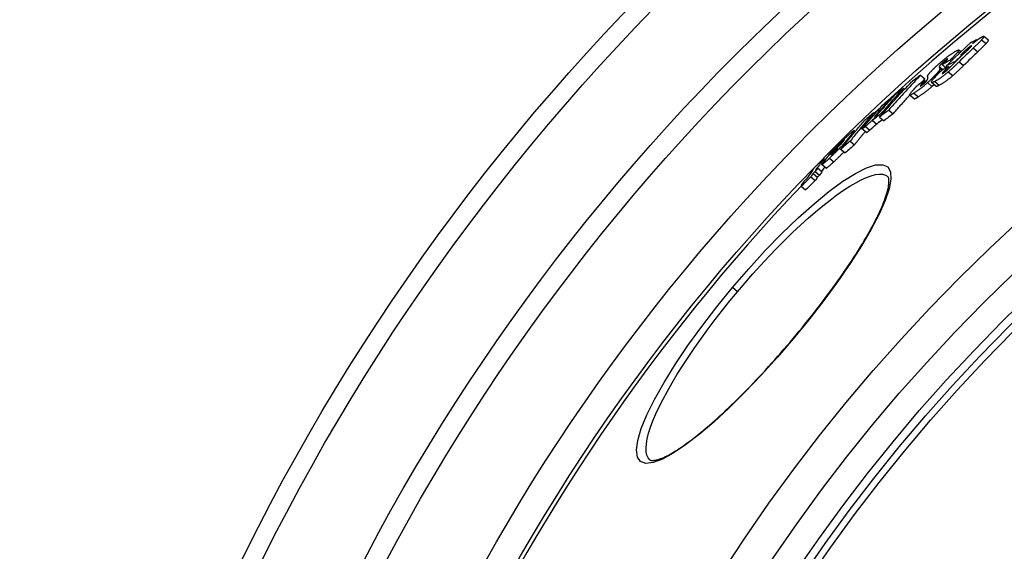
# Model space of a CAD drawing. Units: millimetres. Extents: x 10573 to 23633, y -2642 to 9299.
# Drawn here: x 19974 to 20272, y 778 to 939 of the extents above; entities that cross this region are included whole.
import ezdxf

# ---------------------------------------------------------------- set-up
doc = ezdxf.new("R2010")
doc.units = ezdxf.units.MM

msp = doc.modelspace()

# ---------------------------------------------------------------- linework, layer by layer
for p, q in [((20267.02, 932.96), (20265.68, 934.09)), ((20260.53, 930.24), (20260.82, 930)), ((20261.83, 931.23), (20261.93, 931.15)), ((20262.48, 930.56), (20263.83, 929.43)), ((20263.43, 933.01), (20263.53, 932.92)), ((20264.99, 933.06), (20266.34, 931.93)), ((20254.45, 927.14), (20254.59, 927.03)), ((20255.94, 927.41), (20256.3, 927.11)), ((20257.89, 929.51), (20258.37, 929.1)), ((20258.72, 929.43), (20258.08, 929.96)), ((20259.34, 928.78), (20259.45, 928.69)), ((20252.16, 924.96), (20253.27, 924.03)), ((20252.19, 924.61), (20253.03, 923.91)), ((20252.27, 924.4), (20252.94, 923.84)), ((20252.86, 925.83), (20253.18, 925.56)), ((20253.1, 925.49), (20254.25, 924.52)), ((20254.27, 925.13), (20254.72, 924.76)), ((20255.01, 924.9), (20255.31, 924.65)), ((20255.44, 926.9), (20255.78, 926.61)), ((20256.94, 926.46), (20257.06, 926.36)), ((20258.19, 926.41), (20259.53, 925.28)), ((20246.5, 922.35), (20247.83, 921.24)), ((20250.78, 922.18), (20251.05, 921.95)), ((20252.04, 923.64), (20252.42, 923.32)), ((20253.47, 923.37), (20253.7, 923.18)), ((20254.9, 923.34), (20256.25, 922.21)), ((20241.31, 918.41), (20241.69, 918.1)), ((20246.56, 919.32), (20246.7, 919.2)), ((20247.83, 920.68), (20247.44, 920.28)), ((20247.44, 920.28), (20247.74, 920.03)), ((20247.83, 920.68), (20248.14, 920.43)), ((20248.61, 920.08), (20249.95, 918.96)), ((20251.11, 919.03), (20249.77, 920.15)), ((20250.77, 920.44), (20252.11, 919.31)), ((20237.52, 915.36), (20237.68, 915.22)), ((20244.52, 915.2), (20243.19, 916.32)), ((20244.49, 916.91), (20245.83, 915.79)), ((20232.36, 911.02), (20232.68, 910.75)), ((20232.98, 910.25), (20233.11, 910.14)), ((20234.08, 909.66), (20235.41, 908.55)), ((20234.6, 910.8), (20234.88, 910.57)), ((20236.84, 911.75), (20238.17, 910.63)), ((20229.81, 906.84), (20231.13, 905.72)), ((20231.9, 908.62), (20233.23, 907.51)), ((20225.93, 904.91), (20226.22, 904.67)), ((20226.73, 905.27), (20226.37, 905.57)), ((20230.09, 904.99), (20228.76, 906.1)), ((20221.36, 900.59), (20221.43, 900.53)), ((20221.94, 901.3), (20222.11, 901.16)), ((20223.01, 902.42), (20223.1, 902.34)), ((20223.96, 902.44), (20224.22, 902.23)), ((20225.15, 902.34), (20226.48, 901.23)), ((20218.6, 898.01), (20218.67, 897.95)), ((20219.53, 898.25), (20219.58, 898.2)), ((20220.1, 899), (20220.27, 898.85)), ((20221.97, 900.2), (20223.29, 899.09)), ((20222.36, 899.89), (20223.69, 898.78)), ((20223.29, 899.09), (20223.3, 899.1)), ((20217.87, 894.14), (20216.55, 895.25)), ((20216.99, 896.7), (20217.33, 896.41)), ((20217.57, 896.71), (20217.2, 897.02)), ((20218.93, 897.24), (20220.25, 896.13)), ((20213.25, 891.54), (20214.57, 890.43)), ((20213.3, 893.08), (20213.42, 892.98)), ((20213.89, 893.64), (20213.91, 893.63)), ((20213.99, 892.61), (20215.31, 891.5)), ((20214.59, 893.19), (20215.91, 892.09)), ((20215.33, 894.24), (20216.65, 893.13)), ((20210.36, 889.05), (20210.51, 888.92)), ((20210.38, 888.72), (20211.7, 887.62)), ((20191.04, 856.76), (20189.52, 858.03)), ((20207.9, 842.61), (20207.97, 842.56))]:
    msp.add_line(p, q)
at = {"flags": 128}
for points in [[(20263.61, 932.98), (20263.69, 933.04), (20263.77, 933.09), (20263.85, 933.15), (20263.93, 933.2), (20264, 933.25), (20264.07, 933.31), (20264.15, 933.36), (20264.22, 933.4), (20264.29, 933.45), (20264.36, 933.5), (20264.43, 933.54), (20264.49, 933.58), (20264.56, 933.62), (20264.62, 933.66), (20264.68, 933.7), (20264.74, 933.73), (20264.8, 933.77), (20264.86, 933.8), (20264.92, 933.83), (20264.97, 933.86), (20265.02, 933.89), (20265.07, 933.91), (20265.12, 933.94), (20265.17, 933.96)], [(20265.17, 933.96), (20265.25, 934), (20265.33, 934.03), (20265.4, 934.06), (20265.47, 934.08), (20265.53, 934.1), (20265.58, 934.11), (20265.62, 934.11), (20265.65, 934.1), (20265.68, 934.09), (20265.69, 934.07), (20265.7, 934.04), (20265.69, 934), (20265.68, 933.95), (20265.66, 933.9), (20265.62, 933.84), (20265.58, 933.78), (20265.53, 933.7), (20265.47, 933.62), (20265.41, 933.54), (20265.33, 933.45), (20265.26, 933.36), (20265.17, 933.26), (20265.09, 933.17), (20264.99, 933.06)], [(20260.53, 930.24), (20260.46, 930.19), (20260.39, 930.13), (20260.32, 930.06), (20260.24, 929.99), (20260.16, 929.91), (20260.08, 929.84), (20260, 929.76), (20259.91, 929.68), (20259.83, 929.6), (20259.75, 929.52), (20259.66, 929.44), (20259.58, 929.37), (20259.5, 929.29), (20259.42, 929.21), (20259.33, 929.13), (20259.25, 929.05), (20259.16, 928.97), (20259.08, 928.88), (20258.99, 928.8), (20258.91, 928.72), (20258.82, 928.64), (20258.74, 928.56), (20258.66, 928.49), (20258.58, 928.41)], [(20261.83, 931.23), (20261.8, 931.22), (20261.76, 931.2), (20261.72, 931.17), (20261.68, 931.15), (20261.63, 931.12), (20261.58, 931.09), (20261.53, 931.06), (20261.48, 931.02), (20261.43, 930.98), (20261.37, 930.94), (20261.31, 930.9), (20261.25, 930.85), (20261.19, 930.81), (20261.13, 930.76), (20261.07, 930.71), (20261.01, 930.66), (20260.95, 930.61), (20260.89, 930.56), (20260.83, 930.51), (20260.77, 930.45), (20260.7, 930.4), (20260.64, 930.35), (20260.58, 930.3), (20260.53, 930.24)], [(20260.69, 929.88), (20260.78, 929.96), (20260.87, 930.05), (20260.96, 930.13), (20261.04, 930.22), (20261.13, 930.3), (20261.22, 930.39), (20261.3, 930.47), (20261.38, 930.55), (20261.46, 930.63), (20261.54, 930.71), (20261.61, 930.79), (20261.68, 930.86), (20261.74, 930.93), (20261.8, 931), (20261.86, 931.06), (20261.9, 931.12), (20261.94, 931.17), (20261.96, 931.21), (20261.98, 931.24), (20261.97, 931.26), (20261.96, 931.27), (20261.93, 931.27), (20261.89, 931.26), (20261.83, 931.23)], [(20262.3, 931.95), (20262.36, 932), (20262.41, 932.05), (20262.47, 932.09), (20262.52, 932.14), (20262.58, 932.18), (20262.63, 932.23), (20262.69, 932.27), (20262.74, 932.32), (20262.8, 932.36), (20262.86, 932.4), (20262.91, 932.45), (20262.97, 932.49), (20263.02, 932.53), (20263.08, 932.58), (20263.13, 932.62), (20263.19, 932.66), (20263.24, 932.7), (20263.29, 932.74), (20263.35, 932.78), (20263.4, 932.82), (20263.46, 932.86), (20263.51, 932.9), (20263.56, 932.94), (20263.61, 932.98)], [(20264.99, 933.06), (20264.91, 932.97), (20264.82, 932.88), (20264.73, 932.78), (20264.63, 932.68), (20264.53, 932.58), (20264.43, 932.48), (20264.33, 932.37), (20264.23, 932.27), (20264.12, 932.16), (20264.02, 932.06), (20263.91, 931.96), (20263.81, 931.85), (20263.7, 931.75), (20263.6, 931.64), (20263.49, 931.54), (20263.38, 931.43), (20263.27, 931.32), (20263.16, 931.21), (20263.04, 931.1), (20262.93, 931), (20262.82, 930.89), (20262.7, 930.78), (20262.59, 930.67), (20262.48, 930.56)], [(20263.83, 929.43), (20263.94, 929.54), (20264.05, 929.65), (20264.16, 929.76), (20264.28, 929.87), (20264.39, 929.97), (20264.5, 930.08), (20264.61, 930.19), (20264.73, 930.3), (20264.84, 930.41), (20264.94, 930.51), (20265.05, 930.62), (20265.16, 930.72), (20265.26, 930.83), (20265.37, 930.93), (20265.47, 931.03), (20265.58, 931.14), (20265.68, 931.24), (20265.78, 931.35), (20265.88, 931.45), (20265.98, 931.55), (20266.08, 931.65), (20266.17, 931.75), (20266.26, 931.84), (20266.34, 931.93)], [(20266.34, 931.93), (20266.4, 932), (20266.46, 932.06), (20266.51, 932.12), (20266.56, 932.18), (20266.62, 932.24), (20266.66, 932.3), (20266.71, 932.36), (20266.76, 932.41), (20266.8, 932.47), (20266.84, 932.52), (20266.87, 932.57), (20266.91, 932.61), (20266.94, 932.66), (20266.96, 932.7), (20266.98, 932.74), (20267, 932.77), (20267.02, 932.81), (20267.03, 932.84), (20267.04, 932.87), (20267.05, 932.89), (20267.05, 932.91), (20267.04, 932.93), (20267.04, 932.95), (20267.02, 932.96)], [(20252.41, 926.11), (20252.61, 926.28), (20252.81, 926.45), (20253.02, 926.63), (20253.22, 926.8), (20253.42, 926.96), (20253.62, 927.13), (20253.82, 927.29), (20254.02, 927.45), (20254.21, 927.6), (20254.4, 927.75), (20254.59, 927.89), (20254.77, 928.03), (20254.95, 928.16), (20255.12, 928.29), (20255.29, 928.41), (20255.46, 928.53), (20255.62, 928.64), (20255.78, 928.75), (20255.93, 928.85), (20256.08, 928.95), (20256.23, 929.05), (20256.37, 929.14), (20256.51, 929.23), (20256.64, 929.31)], [(20254.45, 927.14), (20254.4, 927.11), (20254.35, 927.07), (20254.29, 927.04), (20254.24, 927), (20254.18, 926.96), (20254.11, 926.91), (20254.05, 926.87), (20253.98, 926.82), (20253.91, 926.76), (20253.84, 926.71), (20253.77, 926.65), (20253.69, 926.59), (20253.62, 926.53), (20253.54, 926.46), (20253.47, 926.4), (20253.39, 926.33), (20253.32, 926.27), (20253.25, 926.2), (20253.18, 926.14), (20253.11, 926.07), (20253.05, 926.01), (20252.98, 925.95), (20252.92, 925.89), (20252.86, 925.83)], [(20253.79, 926.17), (20253.87, 926.26), (20253.96, 926.35), (20254.04, 926.43), (20254.12, 926.52), (20254.2, 926.6), (20254.27, 926.67), (20254.34, 926.75), (20254.4, 926.82), (20254.46, 926.88), (20254.52, 926.95), (20254.57, 927.01), (20254.62, 927.06), (20254.65, 927.11), (20254.69, 927.16), (20254.71, 927.19), (20254.72, 927.22), (20254.72, 927.24), (20254.71, 927.26), (20254.69, 927.26), (20254.66, 927.25), (20254.62, 927.23), (20254.57, 927.21), (20254.51, 927.18), (20254.45, 927.14)], [(20255.94, 927.41), (20255.91, 927.38), (20255.89, 927.35), (20255.86, 927.32), (20255.84, 927.3), (20255.82, 927.28), (20255.79, 927.26), (20255.77, 927.23), (20255.75, 927.21), (20255.73, 927.19), (20255.71, 927.17), (20255.69, 927.15), (20255.67, 927.13), (20255.64, 927.11), (20255.62, 927.09), (20255.6, 927.06), (20255.58, 927.04), (20255.56, 927.02), (20255.54, 927), (20255.52, 926.99), (20255.5, 926.97), (20255.49, 926.95), (20255.47, 926.93), (20255.45, 926.92), (20255.44, 926.9)], [(20257.89, 929.51), (20257.84, 929.44), (20257.79, 929.38), (20257.73, 929.31), (20257.67, 929.23), (20257.61, 929.16), (20257.54, 929.08), (20257.47, 929), (20257.39, 928.91), (20257.31, 928.83), (20257.24, 928.74), (20257.15, 928.66), (20257.07, 928.57), (20256.98, 928.47), (20256.9, 928.38), (20256.81, 928.29), (20256.71, 928.19), (20256.62, 928.1), (20256.53, 928), (20256.43, 927.9), (20256.33, 927.8), (20256.24, 927.7), (20256.14, 927.6), (20256.04, 927.51), (20255.94, 927.41)], [(20256.64, 929.31), (20256.77, 929.39), (20256.9, 929.46), (20257.02, 929.54), (20257.14, 929.6), (20257.25, 929.67), (20257.36, 929.73), (20257.47, 929.78), (20257.56, 929.83), (20257.66, 929.87), (20257.74, 929.91), (20257.82, 929.94), (20257.89, 929.96), (20257.95, 929.97), (20258, 929.98), (20258.04, 929.98), (20258.07, 929.96), (20258.09, 929.94), (20258.1, 929.91), (20258.1, 929.87), (20258.08, 929.81), (20258.05, 929.75), (20258.01, 929.68), (20257.95, 929.6), (20257.89, 929.51)], [(20250.17, 924), (20250.25, 924.08), (20250.33, 924.16), (20250.42, 924.25), (20250.5, 924.33), (20250.59, 924.41), (20250.68, 924.5), (20250.76, 924.59), (20250.85, 924.67), (20250.94, 924.76), (20251.03, 924.85), (20251.13, 924.93), (20251.22, 925.02), (20251.32, 925.11), (20251.41, 925.2), (20251.51, 925.29), (20251.61, 925.38), (20251.7, 925.47), (20251.8, 925.56), (20251.9, 925.65), (20252, 925.74), (20252.1, 925.83), (20252.21, 925.92), (20252.31, 926.01), (20252.41, 926.11)], [(20252.27, 924.4), (20252.27, 924.38), (20252.28, 924.36), (20252.28, 924.34), (20252.28, 924.32), (20252.29, 924.3), (20252.29, 924.28), (20252.29, 924.25), (20252.29, 924.23), (20252.29, 924.2), (20252.28, 924.18), (20252.28, 924.15), (20252.27, 924.12), (20252.27, 924.09), (20252.26, 924.06), (20252.25, 924.03), (20252.24, 923.99), (20252.22, 923.95), (20252.2, 923.92), (20252.18, 923.87), (20252.16, 923.83), (20252.14, 923.79), (20252.11, 923.74), (20252.08, 923.69), (20252.04, 923.64)], [(20252.16, 924.96), (20252.16, 924.94), (20252.15, 924.93), (20252.15, 924.91), (20252.15, 924.9), (20252.15, 924.88), (20252.15, 924.86), (20252.15, 924.85), (20252.15, 924.83), (20252.15, 924.82), (20252.15, 924.81), (20252.15, 924.79), (20252.15, 924.78), (20252.15, 924.76), (20252.16, 924.75), (20252.16, 924.73), (20252.16, 924.72), (20252.17, 924.7), (20252.17, 924.69), (20252.17, 924.68), (20252.18, 924.66), (20252.18, 924.65), (20252.18, 924.64), (20252.19, 924.62), (20252.19, 924.61)], [(20252.86, 925.83), (20252.81, 925.77), (20252.76, 925.72), (20252.71, 925.67), (20252.67, 925.62), (20252.62, 925.58), (20252.58, 925.53), (20252.54, 925.48), (20252.5, 925.44), (20252.46, 925.4), (20252.43, 925.36), (20252.4, 925.32), (20252.37, 925.28), (20252.34, 925.25), (20252.32, 925.22), (20252.29, 925.18), (20252.27, 925.15), (20252.25, 925.12), (20252.23, 925.1), (20252.22, 925.07), (20252.2, 925.04), (20252.19, 925.02), (20252.18, 925), (20252.17, 924.98), (20252.16, 924.96)], [(20253.1, 925.49), (20253.12, 925.51), (20253.14, 925.53), (20253.17, 925.55), (20253.19, 925.58), (20253.22, 925.6), (20253.24, 925.63), (20253.27, 925.66), (20253.3, 925.68), (20253.33, 925.71), (20253.36, 925.74), (20253.38, 925.77), (20253.41, 925.8), (20253.44, 925.83), (20253.47, 925.86), (20253.5, 925.89), (20253.53, 925.92), (20253.56, 925.95), (20253.59, 925.98), (20253.62, 926.01), (20253.65, 926.04), (20253.68, 926.07), (20253.72, 926.1), (20253.75, 926.14), (20253.79, 926.17)], [(20253.24, 922.89), (20253.28, 922.91), (20253.33, 922.93), (20253.38, 922.96), (20253.43, 922.99), (20253.49, 923.03), (20253.55, 923.07), (20253.62, 923.12), (20253.69, 923.16), (20253.75, 923.22), (20253.83, 923.27), (20253.9, 923.33), (20253.98, 923.39), (20254.05, 923.45), (20254.13, 923.52), (20254.21, 923.59), (20254.28, 923.65), (20254.36, 923.72), (20254.43, 923.79), (20254.5, 923.86), (20254.57, 923.92), (20254.64, 923.99), (20254.71, 924.06), (20254.78, 924.12), (20254.85, 924.19)], [(20253.84, 924.32), (20253.85, 924.33), (20253.86, 924.34), (20253.87, 924.35), (20253.88, 924.37), (20253.89, 924.38), (20253.9, 924.39), (20253.91, 924.4), (20253.92, 924.41), (20253.93, 924.43), (20253.95, 924.44), (20253.96, 924.45), (20253.97, 924.46), (20253.98, 924.48), (20253.99, 924.49), (20254.01, 924.5), (20254.02, 924.52), (20254.03, 924.53), (20254.04, 924.54), (20254.06, 924.56), (20254.07, 924.57), (20254.08, 924.58), (20254.1, 924.6), (20254.11, 924.61), (20254.12, 924.63)], [(20258.19, 926.41), (20258.06, 926.28), (20257.94, 926.16), (20257.81, 926.04), (20257.68, 925.91), (20257.55, 925.78), (20257.42, 925.66), (20257.29, 925.53), (20257.15, 925.4), (20257.02, 925.27), (20256.88, 925.14), (20256.75, 925.01), (20256.61, 924.88), (20256.47, 924.76), (20256.34, 924.63), (20256.2, 924.5), (20256.06, 924.37), (20255.92, 924.24), (20255.78, 924.11), (20255.63, 923.98), (20255.49, 923.85), (20255.34, 923.72), (20255.2, 923.59), (20255.05, 923.46), (20254.9, 923.34)], [(20256.25, 922.21), (20256.38, 922.32), (20256.52, 922.44), (20256.65, 922.56), (20256.79, 922.68), (20256.92, 922.81), (20257.06, 922.93), (20257.2, 923.06), (20257.34, 923.18), (20257.48, 923.31), (20257.62, 923.44), (20257.76, 923.57), (20257.9, 923.7), (20258.04, 923.84), (20258.18, 923.97), (20258.32, 924.1), (20258.46, 924.23), (20258.59, 924.37), (20258.73, 924.5), (20258.87, 924.63), (20259, 924.76), (20259.14, 924.89), (20259.27, 925.02), (20259.4, 925.15), (20259.53, 925.28)], [(20246.5, 922.35), (20246.09, 921.92), (20245.68, 921.48), (20245.26, 921.05), (20244.85, 920.61), (20244.44, 920.17), (20244.04, 919.74), (20243.63, 919.3), (20243.22, 918.86), (20242.82, 918.42), (20242.41, 917.98), (20242.01, 917.54), (20241.6, 917.1), (20241.2, 916.65), (20240.8, 916.21), (20240.4, 915.77), (20240, 915.32), (20239.6, 914.88), (20239.2, 914.43), (20238.81, 913.99), (20238.41, 913.54), (20238.02, 913.09), (20237.62, 912.65), (20237.23, 912.2), (20236.84, 911.75)], [(20246.54, 919.87), (20246.59, 919.93), (20246.65, 919.98), (20246.7, 920.04), (20246.75, 920.1), (20246.81, 920.15), (20246.86, 920.21), (20246.91, 920.27), (20246.97, 920.32), (20247.02, 920.38), (20247.08, 920.44), (20247.13, 920.5), (20247.18, 920.55), (20247.24, 920.61), (20247.29, 920.67), (20247.35, 920.72), (20247.4, 920.78), (20247.45, 920.84), (20247.51, 920.89), (20247.56, 920.95), (20247.62, 921.01), (20247.67, 921.07), (20247.73, 921.12), (20247.78, 921.18), (20247.83, 921.24)], [(20248.53, 920.92), (20248.56, 920.96), (20248.58, 920.99), (20248.59, 921.03), (20248.61, 921.06), (20248.62, 921.1), (20248.63, 921.13), (20248.64, 921.16), (20248.65, 921.19), (20248.66, 921.22), (20248.66, 921.24), (20248.67, 921.27), (20248.67, 921.29), (20248.68, 921.32), (20248.68, 921.34), (20248.68, 921.36), (20248.68, 921.39), (20248.68, 921.41), (20248.68, 921.43), (20248.68, 921.45), (20248.67, 921.47), (20248.67, 921.49), (20248.67, 921.51), (20248.67, 921.53), (20248.66, 921.54)], [(20248.59, 921.94), (20248.59, 921.98), (20248.59, 922.01), (20248.6, 922.05), (20248.61, 922.1), (20248.63, 922.15), (20248.66, 922.2), (20248.69, 922.26), (20248.72, 922.32), (20248.77, 922.39), (20248.81, 922.46), (20248.87, 922.54), (20248.93, 922.63), (20249, 922.72), (20249.08, 922.81), (20249.16, 922.91), (20249.25, 923.02), (20249.34, 923.12), (20249.44, 923.24), (20249.55, 923.36), (20249.67, 923.48), (20249.78, 923.6), (20249.91, 923.73), (20250.04, 923.86), (20250.17, 924)], [(20250.78, 922.18), (20250.71, 922.1), (20250.63, 922.02), (20250.55, 921.93), (20250.46, 921.85), (20250.38, 921.77), (20250.3, 921.68), (20250.21, 921.6), (20250.12, 921.51), (20250.04, 921.42), (20249.95, 921.34), (20249.86, 921.25), (20249.77, 921.16), (20249.68, 921.07), (20249.58, 920.98), (20249.49, 920.89), (20249.4, 920.8), (20249.3, 920.71), (20249.2, 920.62), (20249.11, 920.53), (20249.01, 920.44), (20248.91, 920.35), (20248.81, 920.26), (20248.71, 920.17), (20248.61, 920.08)], [(20250.77, 920.44), (20250.61, 920.36), (20250.46, 920.29), (20250.32, 920.24), (20250.19, 920.19), (20250.07, 920.15), (20249.97, 920.13), (20249.88, 920.12), (20249.81, 920.13), (20249.77, 920.16), (20249.74, 920.2), (20249.74, 920.27), (20249.77, 920.36), (20249.83, 920.48), (20249.91, 920.61), (20250.01, 920.76), (20250.15, 920.94), (20250.3, 921.12), (20250.47, 921.32), (20250.66, 921.54), (20250.87, 921.76), (20251.09, 921.99), (20251.31, 922.22), (20251.55, 922.46), (20251.79, 922.7)], [(20254.9, 923.34), (20254.69, 923.16), (20254.49, 922.98), (20254.28, 922.81), (20254.07, 922.64), (20253.86, 922.48), (20253.66, 922.32), (20253.46, 922.16), (20253.26, 922.01), (20253.07, 921.87), (20252.88, 921.73), (20252.69, 921.6), (20252.51, 921.47), (20252.34, 921.36), (20252.17, 921.24), (20252.01, 921.14), (20251.85, 921.04), (20251.7, 920.95), (20251.55, 920.86), (20251.41, 920.78), (20251.27, 920.7), (20251.14, 920.63), (20251.01, 920.56), (20250.89, 920.5), (20250.77, 920.44)], [(20252.04, 923.64), (20252.01, 923.59), (20251.98, 923.55), (20251.95, 923.5), (20251.91, 923.45), (20251.87, 923.4), (20251.83, 923.35), (20251.79, 923.29), (20251.74, 923.24), (20251.69, 923.18), (20251.64, 923.12), (20251.59, 923.06), (20251.54, 923), (20251.48, 922.93), (20251.43, 922.87), (20251.37, 922.81), (20251.31, 922.74), (20251.25, 922.67), (20251.18, 922.6), (20251.12, 922.54), (20251.06, 922.47), (20250.99, 922.4), (20250.92, 922.32), (20250.85, 922.25), (20250.78, 922.18)], [(20252.11, 919.31), (20252.23, 919.37), (20252.35, 919.43), (20252.48, 919.5), (20252.62, 919.57), (20252.75, 919.65), (20252.9, 919.73), (20253.04, 919.82), (20253.19, 919.92), (20253.35, 920.01), (20253.51, 920.12), (20253.68, 920.23), (20253.86, 920.35), (20254.04, 920.47), (20254.22, 920.6), (20254.41, 920.74), (20254.6, 920.88), (20254.8, 921.03), (20255, 921.19), (20255.21, 921.35), (20255.41, 921.51), (20255.62, 921.68), (20255.83, 921.86), (20256.04, 922.03), (20256.25, 922.21)], [(20253.47, 923.37), (20253.42, 923.32), (20253.37, 923.27), (20253.32, 923.22), (20253.27, 923.18), (20253.23, 923.13), (20253.19, 923.09), (20253.16, 923.05), (20253.13, 923.01), (20253.1, 922.97), (20253.08, 922.94), (20253.06, 922.91), (20253.05, 922.89), (20253.04, 922.87), (20253.04, 922.85), (20253.04, 922.84), (20253.05, 922.83), (20253.06, 922.83), (20253.08, 922.83), (20253.1, 922.83), (20253.12, 922.84), (20253.15, 922.85), (20253.17, 922.86), (20253.21, 922.87), (20253.24, 922.89)], [(20234.08, 909.66), (20234.47, 910.11), (20234.86, 910.56), (20235.26, 911.01), (20235.65, 911.46), (20236.05, 911.9), (20236.44, 912.35), (20236.84, 912.79), (20237.24, 913.24), (20237.64, 913.68), (20238.04, 914.13), (20238.44, 914.57), (20238.84, 915.01), (20239.24, 915.46), (20239.65, 915.9), (20240.05, 916.34), (20240.46, 916.78), (20240.86, 917.22), (20241.27, 917.66), (20241.68, 918.09), (20242.09, 918.53), (20242.5, 918.97), (20242.91, 919.41), (20243.32, 919.84), (20243.73, 920.28)], [(20244.49, 916.91), (20244.3, 916.79), (20244.12, 916.68), (20243.95, 916.58), (20243.78, 916.49), (20243.64, 916.42), (20243.51, 916.36), (20243.39, 916.32), (20243.3, 916.3), (20243.23, 916.3), (20243.18, 916.32), (20243.16, 916.36), (20243.17, 916.43), (20243.21, 916.53), (20243.27, 916.64), (20243.36, 916.78), (20243.48, 916.94), (20243.61, 917.11), (20243.77, 917.3), (20243.94, 917.5), (20244.12, 917.71), (20244.32, 917.93), (20244.53, 918.15), (20244.75, 918.39), (20244.97, 918.62)], [(20248.61, 920.08), (20248.42, 919.9), (20248.22, 919.73), (20248.03, 919.56), (20247.83, 919.39), (20247.63, 919.22), (20247.44, 919.06), (20247.24, 918.9), (20247.05, 918.75), (20246.86, 918.59), (20246.68, 918.45), (20246.5, 918.31), (20246.32, 918.17), (20246.14, 918.04), (20245.97, 917.91), (20245.81, 917.79), (20245.65, 917.68), (20245.49, 917.57), (20245.33, 917.46), (20245.18, 917.36), (20245.04, 917.26), (20244.9, 917.17), (20244.76, 917.08), (20244.62, 916.99), (20244.49, 916.91)], [(20244.97, 918.62), (20245, 918.65), (20245.02, 918.68), (20245.05, 918.7), (20245.07, 918.73), (20245.1, 918.76), (20245.13, 918.78), (20245.15, 918.81), (20245.18, 918.84), (20245.2, 918.86), (20245.23, 918.89), (20245.26, 918.92), (20245.28, 918.95), (20245.31, 918.97), (20245.34, 919), (20245.37, 919.03), (20245.39, 919.06), (20245.42, 919.08), (20245.45, 919.11), (20245.47, 919.14), (20245.5, 919.17), (20245.53, 919.19), (20245.56, 919.22), (20245.59, 919.25), (20245.61, 919.28)], [(20245.83, 915.79), (20245.96, 915.87), (20246.09, 915.95), (20246.23, 916.04), (20246.37, 916.14), (20246.52, 916.24), (20246.67, 916.34), (20246.82, 916.45), (20246.98, 916.56), (20247.14, 916.67), (20247.31, 916.79), (20247.48, 916.92), (20247.65, 917.05), (20247.83, 917.19), (20248.02, 917.33), (20248.2, 917.47), (20248.39, 917.62), (20248.58, 917.78), (20248.77, 917.94), (20248.97, 918.1), (20249.17, 918.27), (20249.36, 918.44), (20249.56, 918.61), (20249.76, 918.78), (20249.95, 918.96)], [(20246.56, 919.32), (20246.53, 919.29), (20246.51, 919.26), (20246.49, 919.23), (20246.47, 919.2), (20246.45, 919.18), (20246.44, 919.15), (20246.42, 919.13), (20246.41, 919.12), (20246.41, 919.1), (20246.4, 919.09), (20246.4, 919.07), (20246.41, 919.07), (20246.41, 919.06), (20246.42, 919.06), (20246.43, 919.06), (20246.45, 919.06), (20246.47, 919.07), (20246.49, 919.08), (20246.51, 919.09), (20246.54, 919.1), (20246.56, 919.11), (20246.59, 919.13), (20246.62, 919.15), (20246.66, 919.17)], [(20247.44, 920.28), (20247.4, 920.24), (20247.37, 920.2), (20247.33, 920.16), (20247.29, 920.12), (20247.25, 920.07), (20247.21, 920.03), (20247.17, 919.99), (20247.13, 919.95), (20247.09, 919.91), (20247.05, 919.87), (20247.01, 919.83), (20246.98, 919.79), (20246.94, 919.75), (20246.9, 919.71), (20246.87, 919.67), (20246.83, 919.63), (20246.79, 919.59), (20246.76, 919.55), (20246.72, 919.51), (20246.68, 919.47), (20246.65, 919.43), (20246.62, 919.39), (20246.59, 919.35), (20246.56, 919.32)], [(20246.66, 919.17), (20246.7, 919.2), (20246.75, 919.23), (20246.81, 919.27), (20246.86, 919.3), (20246.92, 919.34), (20246.98, 919.39), (20247.04, 919.43), (20247.1, 919.48), (20247.17, 919.53), (20247.23, 919.59), (20247.3, 919.64), (20247.37, 919.7), (20247.44, 919.76), (20247.51, 919.82), (20247.58, 919.89), (20247.65, 919.95), (20247.72, 920.01), (20247.78, 920.07), (20247.84, 920.14), (20247.91, 920.2), (20247.97, 920.26), (20248.02, 920.32), (20248.08, 920.37), (20248.14, 920.43)], [(20248.14, 920.43), (20248.16, 920.46), (20248.18, 920.48), (20248.21, 920.51), (20248.23, 920.53), (20248.25, 920.56), (20248.27, 920.58), (20248.3, 920.6), (20248.32, 920.63), (20248.33, 920.65), (20248.35, 920.67), (20248.37, 920.69), (20248.39, 920.71), (20248.4, 920.73), (20248.42, 920.75), (20248.43, 920.77), (20248.45, 920.79), (20248.46, 920.81), (20248.47, 920.83), (20248.49, 920.84), (20248.5, 920.86), (20248.51, 920.88), (20248.52, 920.89), (20248.53, 920.9), (20248.53, 920.92)], [(20249.95, 918.96), (20249.98, 918.98), (20250, 919), (20250.03, 919.03), (20250.05, 919.05), (20250.08, 919.07), (20250.1, 919.09), (20250.13, 919.12), (20250.15, 919.14), (20250.18, 919.16), (20250.2, 919.19), (20250.23, 919.21), (20250.25, 919.23), (20250.28, 919.25), (20250.3, 919.28), (20250.33, 919.3), (20250.35, 919.32), (20250.38, 919.34), (20250.4, 919.37), (20250.42, 919.39), (20250.45, 919.41), (20250.47, 919.43), (20250.5, 919.46), (20250.52, 919.48), (20250.55, 919.5)], [(20251.11, 919.03), (20251.13, 919.02), (20251.15, 919.01), (20251.17, 919), (20251.2, 919), (20251.22, 919), (20251.25, 919), (20251.29, 919), (20251.32, 919.01), (20251.36, 919.01), (20251.4, 919.02), (20251.44, 919.03), (20251.48, 919.05), (20251.52, 919.06), (20251.57, 919.08), (20251.62, 919.09), (20251.67, 919.11), (20251.72, 919.13), (20251.77, 919.16), (20251.83, 919.18), (20251.88, 919.2), (20251.94, 919.23), (20251.99, 919.26), (20252.05, 919.28), (20252.11, 919.31)], [(20238.17, 910.63), (20238.38, 910.87), (20238.58, 911.11), (20238.79, 911.35), (20239, 911.58), (20239.21, 911.82), (20239.42, 912.06), (20239.63, 912.29), (20239.84, 912.53), (20240.04, 912.77), (20240.25, 913), (20240.46, 913.24), (20240.67, 913.47), (20240.89, 913.71), (20241.1, 913.95), (20241.31, 914.18), (20241.52, 914.42), (20241.73, 914.65), (20241.94, 914.89), (20242.15, 915.12), (20242.37, 915.35), (20242.58, 915.59), (20242.79, 915.82), (20243, 916.06), (20243.22, 916.29)], [(20244.52, 915.2), (20244.54, 915.19), (20244.56, 915.18), (20244.59, 915.18), (20244.61, 915.18), (20244.65, 915.18), (20244.69, 915.19), (20244.73, 915.2), (20244.77, 915.22), (20244.82, 915.23), (20244.87, 915.26), (20244.92, 915.28), (20244.98, 915.31), (20245.04, 915.33), (20245.1, 915.37), (20245.17, 915.4), (20245.23, 915.43), (20245.3, 915.47), (20245.37, 915.51), (20245.44, 915.55), (20245.52, 915.6), (20245.59, 915.64), (20245.67, 915.69), (20245.75, 915.74), (20245.83, 915.79)], [(20232.36, 911.02), (20232.05, 910.67), (20231.74, 910.31), (20231.44, 909.96), (20231.13, 909.6), (20230.82, 909.25), (20230.52, 908.89), (20230.21, 908.53), (20229.91, 908.17), (20229.61, 907.81), (20229.3, 907.45), (20229, 907.09), (20228.7, 906.73), (20228.4, 906.37), (20228.1, 906.01), (20227.8, 905.64), (20227.5, 905.28), (20227.21, 904.91), (20226.91, 904.55), (20226.62, 904.18), (20226.32, 903.81), (20226.03, 903.45), (20225.74, 903.08), (20225.44, 902.71), (20225.15, 902.34)], [(20232.76, 909.63), (20232.66, 909.52), (20232.55, 909.4), (20232.44, 909.28), (20232.32, 909.16), (20232.2, 909.04), (20232.08, 908.92), (20231.96, 908.8), (20231.83, 908.67), (20231.7, 908.54), (20231.57, 908.42), (20231.44, 908.29), (20231.31, 908.16), (20231.17, 908.04), (20231.04, 907.91), (20230.91, 907.79), (20230.78, 907.68), (20230.65, 907.56), (20230.52, 907.45), (20230.39, 907.34), (20230.27, 907.23), (20230.15, 907.13), (20230.03, 907.03), (20229.92, 906.93), (20229.81, 906.84)], [(20232.98, 910.25), (20232.94, 910.21), (20232.9, 910.17), (20232.87, 910.12), (20232.84, 910.08), (20232.8, 910.04), (20232.77, 910.01), (20232.74, 909.97), (20232.71, 909.93), (20232.68, 909.9), (20232.66, 909.86), (20232.63, 909.83), (20232.61, 909.8), (20232.59, 909.77), (20232.57, 909.75), (20232.56, 909.73), (20232.55, 909.71), (20232.55, 909.7), (20232.56, 909.69), (20232.57, 909.69), (20232.59, 909.7), (20232.61, 909.72), (20232.65, 909.74), (20232.69, 909.77), (20232.74, 909.81)], [(20232.74, 909.81), (20232.78, 909.84), (20232.81, 909.88), (20232.85, 909.91), (20232.89, 909.95), (20232.94, 909.98), (20232.98, 910.02), (20233.02, 910.06), (20233.06, 910.1), (20233.11, 910.14), (20233.15, 910.18), (20233.19, 910.22), (20233.23, 910.26), (20233.28, 910.3), (20233.32, 910.34), (20233.36, 910.38), (20233.39, 910.42), (20233.43, 910.46), (20233.47, 910.5), (20233.51, 910.54), (20233.54, 910.58), (20233.58, 910.61), (20233.61, 910.65), (20233.65, 910.69), (20233.68, 910.72)], [(20233.68, 910.72), (20233.72, 910.76), (20233.76, 910.8), (20233.8, 910.85), (20233.84, 910.89), (20233.88, 910.94), (20233.92, 910.99), (20233.96, 911.03), (20234, 911.08), (20234.04, 911.12), (20234.09, 911.17), (20234.13, 911.22), (20234.17, 911.26), (20234.2, 911.31), (20234.25, 911.35), (20234.29, 911.4), (20234.33, 911.44), (20234.37, 911.49), (20234.41, 911.53), (20234.45, 911.58), (20234.49, 911.62), (20234.52, 911.67), (20234.56, 911.71), (20234.6, 911.76), (20234.64, 911.8)], [(20222.36, 899.89), (20222.65, 900.26), (20222.94, 900.63), (20223.24, 901), (20223.53, 901.37), (20223.82, 901.74), (20224.12, 902.1), (20224.41, 902.47), (20224.71, 902.83), (20225.01, 903.2), (20225.31, 903.56), (20225.6, 903.92), (20225.9, 904.29), (20226.2, 904.65), (20226.51, 905.01), (20226.81, 905.37), (20227.11, 905.73), (20227.42, 906.09), (20227.72, 906.45), (20228.03, 906.8), (20228.33, 907.16), (20228.64, 907.52), (20228.95, 907.87), (20229.25, 908.23), (20229.56, 908.58)], [(20229.81, 906.84), (20229.68, 906.73), (20229.55, 906.63), (20229.43, 906.53), (20229.31, 906.44), (20229.21, 906.36), (20229.11, 906.28), (20229.02, 906.22), (20228.94, 906.17), (20228.87, 906.13), (20228.82, 906.11), (20228.78, 906.1), (20228.76, 906.1), (20228.75, 906.12), (20228.76, 906.15), (20228.78, 906.19), (20228.81, 906.25), (20228.85, 906.32), (20228.91, 906.39), (20228.97, 906.47), (20229.04, 906.56), (20229.11, 906.65), (20229.19, 906.75), (20229.28, 906.86), (20229.37, 906.96)], [(20231.13, 905.72), (20231.21, 905.79), (20231.28, 905.85), (20231.36, 905.91), (20231.44, 905.98), (20231.52, 906.05), (20231.6, 906.12), (20231.68, 906.19), (20231.76, 906.26), (20231.85, 906.34), (20231.93, 906.41), (20232.02, 906.49), (20232.11, 906.57), (20232.19, 906.65), (20232.28, 906.73), (20232.37, 906.81), (20232.46, 906.89), (20232.55, 906.97), (20232.64, 907.06), (20232.73, 907.14), (20232.82, 907.23), (20232.91, 907.31), (20232.99, 907.4), (20233.08, 907.48), (20233.16, 907.56)], [(20220.18, 899.84), (20220.31, 899.98), (20220.45, 900.12), (20220.59, 900.27), (20220.73, 900.43), (20220.89, 900.58), (20221.04, 900.74), (20221.2, 900.9), (20221.36, 901.06), (20221.52, 901.23), (20221.69, 901.39), (20221.85, 901.55), (20222.02, 901.71), (20222.18, 901.87), (20222.34, 902.03), (20222.51, 902.19), (20222.67, 902.34), (20222.83, 902.5), (20222.99, 902.65), (20223.15, 902.8), (20223.3, 902.94), (20223.46, 903.09), (20223.61, 903.23), (20223.77, 903.38), (20223.92, 903.52)], [(20223.92, 903.52), (20224.14, 903.72), (20224.36, 903.93), (20224.58, 904.12), (20224.79, 904.32), (20225, 904.5), (20225.2, 904.68), (20225.39, 904.84), (20225.57, 905), (20225.73, 905.14), (20225.89, 905.26), (20226.02, 905.37), (20226.13, 905.45), (20226.23, 905.52), (20226.3, 905.56), (20226.35, 905.58), (20226.37, 905.57), (20226.38, 905.55), (20226.36, 905.5), (20226.33, 905.44), (20226.27, 905.36), (20226.2, 905.26), (20226.12, 905.16), (20226.03, 905.04), (20225.93, 904.91)], [(20226.48, 901.23), (20226.61, 901.4), (20226.74, 901.57), (20226.88, 901.74), (20227.01, 901.91), (20227.15, 902.08), (20227.28, 902.25), (20227.42, 902.42), (20227.55, 902.59), (20227.69, 902.76), (20227.82, 902.93), (20227.96, 903.1), (20228.1, 903.26), (20228.23, 903.43), (20228.37, 903.6), (20228.51, 903.77), (20228.64, 903.94), (20228.78, 904.11), (20228.92, 904.27), (20229.05, 904.44), (20229.19, 904.61), (20229.33, 904.78), (20229.47, 904.94), (20229.6, 905.11), (20229.74, 905.28)], [(20230.09, 904.99), (20230.09, 904.99), (20230.11, 904.99), (20230.12, 904.99), (20230.14, 904.99), (20230.17, 905.01), (20230.2, 905.02), (20230.23, 905.04), (20230.26, 905.06), (20230.3, 905.08), (20230.34, 905.11), (20230.38, 905.14), (20230.43, 905.17), (20230.48, 905.21), (20230.53, 905.24), (20230.58, 905.28), (20230.64, 905.33), (20230.69, 905.37), (20230.75, 905.42), (20230.81, 905.46), (20230.87, 905.51), (20230.94, 905.56), (20231, 905.62), (20231.07, 905.67), (20231.13, 905.72)], [(20223.01, 902.42), (20222.95, 902.37), (20222.9, 902.32), (20222.84, 902.27), (20222.78, 902.21), (20222.73, 902.15), (20222.67, 902.1), (20222.61, 902.04), (20222.56, 901.99), (20222.5, 901.93), (20222.45, 901.88), (20222.4, 901.82), (20222.35, 901.77), (20222.31, 901.72), (20222.27, 901.68), (20222.22, 901.63), (20222.19, 901.59), (20222.15, 901.55), (20222.12, 901.51), (20222.08, 901.47), (20222.05, 901.44), (20222.02, 901.4), (20221.99, 901.37), (20221.96, 901.33), (20221.94, 901.3)], [(20223.96, 902.44), (20223.91, 902.38), (20223.85, 902.31), (20223.79, 902.24), (20223.73, 902.16), (20223.67, 902.09), (20223.61, 902.01), (20223.54, 901.93), (20223.47, 901.85), (20223.4, 901.76), (20223.32, 901.67), (20223.24, 901.58), (20223.16, 901.49), (20223.08, 901.4), (20222.99, 901.3), (20222.9, 901.2), (20222.81, 901.1), (20222.71, 900.99), (20222.61, 900.88), (20222.51, 900.77), (20222.41, 900.66), (20222.3, 900.55), (20222.19, 900.43), (20222.08, 900.32), (20221.97, 900.2)], [(20222.89, 902.07), (20222.91, 902.1), (20222.94, 902.13), (20222.96, 902.16), (20222.98, 902.19), (20223.01, 902.22), (20223.03, 902.25), (20223.06, 902.28), (20223.08, 902.31), (20223.1, 902.33), (20223.12, 902.36), (20223.15, 902.39), (20223.17, 902.42), (20223.19, 902.44), (20223.21, 902.47), (20223.23, 902.5), (20223.25, 902.52), (20223.27, 902.55), (20223.29, 902.57), (20223.3, 902.59), (20223.32, 902.62), (20223.34, 902.64), (20223.35, 902.65), (20223.36, 902.67), (20223.37, 902.68)], [(20223.37, 902.68), (20223.37, 902.69), (20223.38, 902.7), (20223.38, 902.71), (20223.39, 902.72), (20223.39, 902.72), (20223.38, 902.73), (20223.38, 902.73), (20223.38, 902.73), (20223.37, 902.73), (20223.36, 902.72), (20223.35, 902.71), (20223.33, 902.7), (20223.32, 902.69), (20223.3, 902.68), (20223.28, 902.66), (20223.25, 902.64), (20223.23, 902.62), (20223.2, 902.6), (20223.17, 902.57), (20223.14, 902.54), (20223.11, 902.51), (20223.08, 902.48), (20223.04, 902.45), (20223.01, 902.42)], [(20218.6, 898.01), (20218.66, 898.07), (20218.71, 898.14), (20218.77, 898.21), (20218.82, 898.28), (20218.88, 898.35), (20218.94, 898.42), (20219, 898.5), (20219.07, 898.57), (20219.13, 898.65), (20219.19, 898.72), (20219.26, 898.8), (20219.32, 898.88), (20219.39, 898.95), (20219.46, 899.03), (20219.52, 899.11), (20219.59, 899.19), (20219.66, 899.27), (20219.74, 899.35), (20219.81, 899.43), (20219.88, 899.51), (20219.95, 899.6), (20220.03, 899.68), (20220.1, 899.76), (20220.18, 899.84)], [(20221.97, 900.2), (20221.84, 900.07), (20221.72, 899.94), (20221.59, 899.81), (20221.46, 899.68), (20221.33, 899.55), (20221.21, 899.43), (20221.08, 899.3), (20220.95, 899.17), (20220.82, 899.04), (20220.69, 898.91), (20220.56, 898.78), (20220.43, 898.66), (20220.3, 898.53), (20220.17, 898.41), (20220.04, 898.29), (20219.91, 898.17), (20219.79, 898.05), (20219.66, 897.93), (20219.53, 897.81), (20219.41, 897.69), (20219.29, 897.58), (20219.17, 897.46), (20219.05, 897.35), (20218.93, 897.24)], [(20219.53, 898.25), (20219.52, 898.23), (20219.51, 898.22), (20219.5, 898.2), (20219.5, 898.19), (20219.49, 898.18), (20219.49, 898.17), (20219.48, 898.16), (20219.48, 898.15), (20219.48, 898.15), (20219.49, 898.15), (20219.49, 898.15), (20219.5, 898.15), (20219.51, 898.15), (20219.52, 898.16), (20219.54, 898.17), (20219.55, 898.18), (20219.58, 898.2), (20219.6, 898.22), (20219.63, 898.24), (20219.66, 898.26), (20219.69, 898.29), (20219.72, 898.32), (20219.76, 898.36), (20219.8, 898.39)], [(20220.1, 899), (20220.07, 898.97), (20220.05, 898.93), (20220.02, 898.9), (20219.99, 898.87), (20219.97, 898.83), (20219.94, 898.8), (20219.92, 898.77), (20219.89, 898.74), (20219.87, 898.7), (20219.84, 898.67), (20219.82, 898.64), (20219.79, 898.61), (20219.77, 898.58), (20219.75, 898.55), (20219.72, 898.52), (20219.7, 898.48), (20219.68, 898.45), (20219.65, 898.42), (20219.63, 898.39), (20219.6, 898.35), (20219.58, 898.32), (20219.56, 898.29), (20219.54, 898.27), (20219.53, 898.25)], [(20219.8, 898.39), (20219.84, 898.43), (20219.88, 898.47), (20219.92, 898.51), (20219.96, 898.55), (20220, 898.59), (20220.05, 898.63), (20220.09, 898.67), (20220.13, 898.72), (20220.17, 898.76), (20220.22, 898.8), (20220.26, 898.84), (20220.3, 898.89), (20220.34, 898.93), (20220.37, 898.97), (20220.41, 899.01), (20220.44, 899.05), (20220.48, 899.08), (20220.51, 899.12), (20220.54, 899.16), (20220.57, 899.19), (20220.6, 899.22), (20220.63, 899.26), (20220.66, 899.29), (20220.69, 899.32)], [(20220.25, 896.13), (20220.37, 896.24), (20220.49, 896.35), (20220.61, 896.47), (20220.73, 896.58), (20220.86, 896.7), (20220.98, 896.82), (20221.11, 896.94), (20221.23, 897.06), (20221.36, 897.18), (20221.49, 897.3), (20221.62, 897.43), (20221.75, 897.55), (20221.88, 897.68), (20222.01, 897.8), (20222.14, 897.93), (20222.27, 898.06), (20222.4, 898.19), (20222.53, 898.32), (20222.66, 898.45), (20222.79, 898.58), (20222.91, 898.7), (20223.04, 898.83), (20223.16, 898.96), (20223.29, 899.09)], [(20220.69, 899.32), (20220.72, 899.36), (20220.75, 899.4), (20220.79, 899.44), (20220.82, 899.47), (20220.85, 899.51), (20220.88, 899.55), (20220.91, 899.59), (20220.94, 899.63), (20220.98, 899.67), (20221.01, 899.71), (20221.04, 899.74), (20221.06, 899.78), (20221.09, 899.82), (20221.12, 899.85), (20221.15, 899.89), (20221.18, 899.93), (20221.21, 899.96), (20221.24, 900), (20221.27, 900.04), (20221.3, 900.07), (20221.33, 900.11), (20221.35, 900.14), (20221.38, 900.18), (20221.41, 900.21)], [(20189.52, 858.03), (20194.45, 863.74), (20199.47, 869.22), (20204.49, 874.38), (20209.44, 879.14), (20214.23, 883.41), (20218.77, 887.13), (20222.98, 890.21), (20226.79, 892.61), (20230.11, 894.27), (20232.88, 895.15), (20235.04, 895.24), (20236.56, 894.54), (20237.39, 893.05), (20237.53, 890.82), (20236.99, 887.9), (20235.8, 884.36), (20233.97, 880.25), (20231.57, 875.67), (20228.63, 870.68), (20225.21, 865.36), (20221.37, 859.81), (20217.17, 854.09), (20212.67, 848.31), (20207.97, 842.56)], [(20214.04, 894.03), (20214.08, 894.07), (20214.12, 894.12), (20214.17, 894.17), (20214.23, 894.22), (20214.28, 894.28), (20214.34, 894.34), (20214.4, 894.4), (20214.46, 894.46), (20214.53, 894.53), (20214.6, 894.59), (20214.66, 894.66), (20214.73, 894.73), (20214.8, 894.8), (20214.88, 894.87), (20214.95, 894.94), (20215.02, 895.02), (20215.09, 895.09), (20215.17, 895.16), (20215.24, 895.23), (20215.31, 895.3), (20215.38, 895.37), (20215.45, 895.44), (20215.52, 895.5), (20215.58, 895.57)], [(20215.58, 895.57), (20215.73, 895.71), (20215.88, 895.85), (20216.02, 895.99), (20216.16, 896.13), (20216.29, 896.25), (20216.42, 896.38), (20216.55, 896.49), (20216.66, 896.6), (20216.77, 896.7), (20216.87, 896.79), (20216.95, 896.86), (20217.03, 896.92), (20217.09, 896.97), (20217.14, 897), (20217.17, 897.02), (20217.19, 897.03), (20217.2, 897.02), (20217.2, 897), (20217.18, 896.97), (20217.16, 896.93), (20217.13, 896.88), (20217.09, 896.82), (20217.04, 896.76), (20216.99, 896.7)], [(20218.93, 897.24), (20218.71, 897.04), (20218.49, 896.84), (20218.28, 896.64), (20218.07, 896.45), (20217.87, 896.27), (20217.67, 896.1), (20217.49, 895.94), (20217.32, 895.79), (20217.16, 895.65), (20217.01, 895.54), (20216.88, 895.44), (20216.77, 895.36), (20216.68, 895.3), (20216.61, 895.26), (20216.57, 895.25), (20216.54, 895.25), (20216.54, 895.28), (20216.56, 895.33), (20216.59, 895.4), (20216.64, 895.48), (20216.7, 895.58), (20216.78, 895.69), (20216.87, 895.81), (20216.97, 895.93)], [(20217.87, 894.14), (20217.88, 894.14), (20217.91, 894.14), (20217.94, 894.16), (20217.99, 894.18), (20218.04, 894.21), (20218.11, 894.26), (20218.18, 894.31), (20218.26, 894.37), (20218.35, 894.44), (20218.44, 894.52), (20218.54, 894.6), (20218.65, 894.69), (20218.77, 894.79), (20218.89, 894.9), (20219.01, 895), (20219.14, 895.12), (20219.27, 895.23), (20219.4, 895.35), (20219.53, 895.48), (20219.67, 895.6), (20219.82, 895.73), (20219.96, 895.86), (20220.1, 896), (20220.25, 896.13)], [(20191.04, 856.76), (20193.38, 859.5), (20195.75, 862.21), (20198.15, 864.86), (20200.56, 867.44), (20202.97, 869.95), (20205.37, 872.36), (20207.76, 874.69), (20210.12, 876.91), (20212.45, 879.01), (20214.73, 880.99), (20216.95, 882.83), (20219.11, 884.53), (20221.19, 886.09), (20223.18, 887.48), (20225.08, 888.71), (20226.88, 889.78), (20228.56, 890.66), (20230.12, 891.37), (20231.55, 891.89), (20232.84, 892.23), (20233.99, 892.38), (20235, 892.34), (20235.84, 892.11), (20236.54, 891.69)], [(20207.9, 842.61), (20208.81, 843.7), (20209.71, 844.79), (20210.61, 845.89), (20211.5, 846.99), (20212.39, 848.09), (20213.27, 849.19), (20214.14, 850.3), (20215, 851.4), (20215.85, 852.5), (20216.69, 853.6), (20217.51, 854.7), (20218.33, 855.79), (20219.13, 856.87), (20219.92, 857.95), (20220.7, 859.03), (20221.46, 860.1), (20222.21, 861.17), (20222.95, 862.23), (20223.68, 863.28), (20224.39, 864.32), (20225.08, 865.35), (20225.76, 866.38), (20226.42, 867.39), (20227.06, 868.39), (20227.68, 869.37), (20228.29, 870.34), (20228.88, 871.3), (20229.45, 872.25), (20230, 873.19), (20230.53, 874.1), (20231.04, 875.01), (20231.54, 875.9), (20232.01, 876.77), (20232.47, 877.63), (20232.9, 878.46), (20233.31, 879.28), (20233.7, 880.08), (20234.07, 880.85), (20234.41, 881.61), (20234.74, 882.34), (20235.04, 883.06), (20235.32, 883.75), (20235.57, 884.43), (20235.81, 885.08), (20236.02, 885.7), (20236.21, 886.3), (20236.38, 886.87), (20236.52, 887.42), (20236.64, 887.93), (20236.74, 888.42), (20236.82, 888.88), (20236.87, 889.3), (20236.91, 889.68), (20236.92, 890.02), (20236.92, 890.33), (20236.9, 890.6), (20236.87, 890.83), (20236.84, 891.04), (20236.79, 891.21), (20236.74, 891.36), (20236.69, 891.48), (20236.63, 891.57), (20236.58, 891.64), (20236.54, 891.69)], [(20213.89, 893.64), (20213.88, 893.63), (20213.86, 893.62), (20213.84, 893.6), (20213.82, 893.58), (20213.8, 893.56), (20213.78, 893.54), (20213.75, 893.52), (20213.73, 893.5), (20213.71, 893.47), (20213.68, 893.45), (20213.66, 893.42), (20213.63, 893.4), (20213.6, 893.37), (20213.58, 893.35), (20213.55, 893.32), (20213.52, 893.29), (20213.49, 893.27), (20213.47, 893.24), (20213.44, 893.21), (20213.41, 893.19), (20213.38, 893.16), (20213.36, 893.13), (20213.33, 893.11), (20213.3, 893.08)], [(20213.72, 893.37), (20213.74, 893.39), (20213.75, 893.41), (20213.76, 893.43), (20213.78, 893.45), (20213.79, 893.47), (20213.81, 893.49), (20213.82, 893.5), (20213.83, 893.52), (20213.84, 893.54), (20213.85, 893.55), (20213.86, 893.57), (20213.87, 893.58), (20213.88, 893.6), (20213.89, 893.61), (20213.9, 893.62), (20213.9, 893.63), (20213.91, 893.64), (20213.91, 893.65), (20213.92, 893.65), (20213.92, 893.66), (20213.92, 893.66), (20213.91, 893.66), (20213.9, 893.65), (20213.89, 893.64)], [(20207.97, 842.56), (20203.13, 836.94), (20198.21, 831.5), (20193.32, 826.37), (20188.51, 821.62), (20183.87, 817.33), (20179.46, 813.57), (20175.36, 810.4), (20171.64, 807.89), (20168.35, 806.1), (20165.57, 805.06), (20163.35, 804.81), (20161.74, 805.37), (20160.78, 806.74), (20160.5, 808.89), (20160.89, 811.77), (20161.94, 815.33), (20163.64, 819.5), (20165.95, 824.18), (20168.82, 829.3), (20172.2, 834.76), (20176.03, 840.46), (20180.24, 846.3), (20184.77, 852.2), (20189.52, 858.03)], [(20164.54, 805.89), (20164.01, 806.5), (20163.64, 807.29), (20163.42, 808.27), (20163.37, 809.43), (20163.47, 810.77), (20163.74, 812.27), (20164.17, 813.93), (20164.75, 815.74), (20165.48, 817.69), (20166.37, 819.78), (20167.4, 821.98), (20168.56, 824.3), (20169.87, 826.72), (20171.3, 829.23), (20172.85, 831.82), (20174.52, 834.48), (20176.29, 837.19), (20178.17, 839.94), (20180.13, 842.73), (20182.18, 845.54), (20184.31, 848.36), (20186.5, 851.18), (20188.75, 853.99), (20191.04, 856.76)], [(20164.54, 805.89), (20164.66, 805.81), (20164.75, 805.78), (20164.86, 805.74), (20165, 805.72), (20165.16, 805.7), (20165.37, 805.7), (20165.61, 805.71), (20165.89, 805.74), (20166.21, 805.79), (20166.56, 805.87), (20166.94, 805.97), (20167.35, 806.1), (20167.79, 806.25), (20168.25, 806.43), (20168.74, 806.64), (20169.25, 806.87), (20169.78, 807.13), (20170.33, 807.42), (20170.91, 807.74), (20171.51, 808.09), (20172.12, 808.46), (20172.76, 808.85), (20173.41, 809.27), (20174.08, 809.72), (20174.77, 810.19), (20175.47, 810.69), (20176.18, 811.21), (20176.92, 811.75), (20177.66, 812.32), (20178.43, 812.92), (20179.2, 813.54), (20179.99, 814.18), (20180.8, 814.84), (20181.61, 815.53), (20182.44, 816.23), (20183.27, 816.96), (20184.12, 817.71), (20184.97, 818.47), (20185.83, 819.26), (20186.7, 820.06), (20187.58, 820.89), (20188.47, 821.73), (20189.37, 822.59), (20190.28, 823.47), (20191.19, 824.37), (20192.1, 825.28), (20193.02, 826.21), (20193.95, 827.15), (20194.88, 828.11), (20195.81, 829.08), (20196.74, 830.06), (20197.67, 831.05), (20198.6, 832.05), (20199.54, 833.07), (20200.47, 834.1), (20201.41, 835.13), (20202.35, 836.18), (20203.28, 837.24), (20204.21, 838.3), (20205.14, 839.37), (20206.07, 840.45), (20206.99, 841.53), (20207.9, 842.61)]]:
    msp.add_lwpolyline(points, dxfattribs=at)
for radius in [660.5, 654.97, 627.48, 621.44, 595, 595, 586.54, 531.82, 521.32, 513.29, 510.83, 508.84, 441, 423]:
    msp.add_circle((20634.24, 484.87), radius)
for start, end in [(104.22252, 132.81648), (133.13703, 133.31811), (134.10433, 134.1079), (136.36195, 174.19605)]:
    msp.add_arc((20634.24, 484.87), 585.5, start, end)
for centre, major_axis, ratio, start_param, end_param in [((20678.05, 507.75), (-456, 382.63), 0.898633, 6.175874, 6.194578), ((20681.02, 511.14), (-454.33, 381.23), 0.898633, 6.184962, 6.196161), ((20730.86, 466.94), (-513.39, 430.78), 0.438701, 6.089588, 6.096393), ((20679.09, 509.08), (-455.32, 382.06), 0.898633, 6.175203, 6.178089), ((20679.85, 509.76), (-455.04, 381.82), 0.898633, 6.184869, 6.200134), ((20679.61, 509.5), (-455.16, 381.93), 0.898633, 6.187438, 6.19368), ((20726.91, 461.91), (-514.03, 431.32), 0.438701, 6.08799, 6.090655), ((20681, 511.13), (-452.98, 380.1), 0.898633, 6.18463, 6.195863), ((20782.37, 485.92), (-530.16, 444.85), 0.06414, 0.106828, 0.109396), ((20724.04, 457.93), (-514.63, 431.83), 0.438701, 6.091187, 6.098309), ((20705.03, 458.12), (-503.9, 422.83), 0.559021, 6.091339, 6.098498), ((20679.27, 508.99), (-455.44, 382.16), 0.898633, 6.197183, 6.201242), ((20725.03, 459.29), (-514.44, 431.66), 0.438701, 6.088515, 6.097966), ((20682.27, 461.13), (-489.48, 410.72), 0.697386, 6.118148, 6.125813), ((20780.15, 483.64), (-530.35, 445.01), 0.086462, 0.09904, 0.103461), ((20678.12, 507.65), (-456.09, 382.71), 0.898633, 6.197853, 6.201018), ((20725.66, 496.93), (-491.96, 412.8), 0.641914, 6.255184, 6.279796), ((20669.33, 462.63), (-481.32, 403.87), 0.766777, 6.128907, 6.136057), ((20702.09, 453.86), (-504.51, 423.34), 0.559021, 6.104002, 6.110909), ((20722.78, 493.59), (-492.62, 413.36), 0.641914, 6.256098, 6.272662), ((20723.58, 494.57), (-492.41, 413.18), 0.641914, 6.255836, 6.270269), ((20669.42, 462.52), (-481.43, 403.96), 0.766777, 6.138939, 6.146195), ((20720.74, 491.11), (-493.12, 413.78), 0.641914, 6.256756, 6.27662), ((20658.78, 465.07), (-473.98, 397.72), 0.82564, 6.150625, 6.157863), ((20663.65, 455.49), (-481.53, 404.05), 0.766777, 6.131134, 6.138278), ((20723.76, 494.42), (-492.59, 413.33), 0.641914, 6.277216, 6.280421), ((20674.16, 450.81), (-490.03, 411.18), 0.697386, 6.121094, 6.128747), ((20674.15, 450.82), (-488.7, 410.07), 0.697386, 6.120651, 6.128326), ((20663.64, 455.5), (-480.2, 402.94), 0.766777, 6.133258, 6.137879), ((20738.06, 478.06), (-510.72, 428.55), 0.483589, 0.006848, 0.01664), ((20648.35, 465.88), (-467.37, 392.17), 0.875295, 6.1712, 6.181597), ((20648.71, 466.3), (-467.39, 392.18), 0.875295, 6.174387, 6.181445), ((20734.6, 473.99), (-511.26, 429), 0.483589, 0.006808, 0.009658), ((20735.7, 475.28), (-511.1, 428.87), 0.483589, 0.008336, 0.011389), ((20652.52, 457.3), (-473.93, 397.67), 0.82564, 6.153203, 6.16044), ((20652.52, 457.32), (-472.6, 396.56), 0.82564, 6.152844, 6.160102), ((20732.37, 471.19), (-511.68, 429.35), 0.483589, 0.012126, 0.018335), ((20647.57, 464.95), (-467.32, 392.12), 0.875295, 6.171532, 6.174871), ((20739.37, 464.05), (-519.65, 436.04), 0.393983, 0.016296, 0.030444), ((20739.36, 464.06), (-518.32, 434.92), 0.393983, 0.021539, 0.027374), ((20639.1, 467.05), (-460.91, 386.75), 0.919118, 6.190021, 6.19729), ((20736.89, 461.06), (-519.97, 436.31), 0.393983, 0.019131, 0.030866), ((20739.46, 463.97), (-519.74, 436.12), 0.393983, 0.035221, 0.040072), ((20736.76, 459.9), (-520.56, 436.8), 0.386675, 0.013082, 0.017633), ((20639.8, 467.92), (-461, 386.82), 0.919118, 6.188189, 6.189705), ((20739.46, 463.97), (-518.42, 435.01), 0.393983, 0.035295, 0.040157), ((20739.95, 464.62), (-519.64, 436.03), 0.393983, 0.030356, 0.035134), ((20640.49, 468.77), (-461.09, 386.9), 0.919118, 6.187881, 6.189397), ((20639.79, 467.93), (-459.68, 385.72), 0.919118, 6.187923, 6.189443), ((20739.94, 464.62), (-518.32, 434.92), 0.393983, 0.030417, 0.035207), ((20736.28, 460.23), (-520.1, 436.42), 0.393983, 0.030978, 0.035752), ((20639.82, 467.9), (-461.02, 386.84), 0.919118, 6.196977, 6.198901), ((20736.97, 460.99), (-520.05, 436.38), 0.393983, 0.035641, 0.040488), ((20640.51, 468.75), (-461.11, 386.92), 0.919118, 6.196666, 6.198589), ((20639.1, 467.06), (-459.59, 385.64), 0.919118, 6.189761, 6.197051)]:
    msp.add_ellipse(centre, major_axis=major_axis, ratio=ratio, start_param=start_param, end_param=end_param)

doc.saveas('drawing.dxf')
